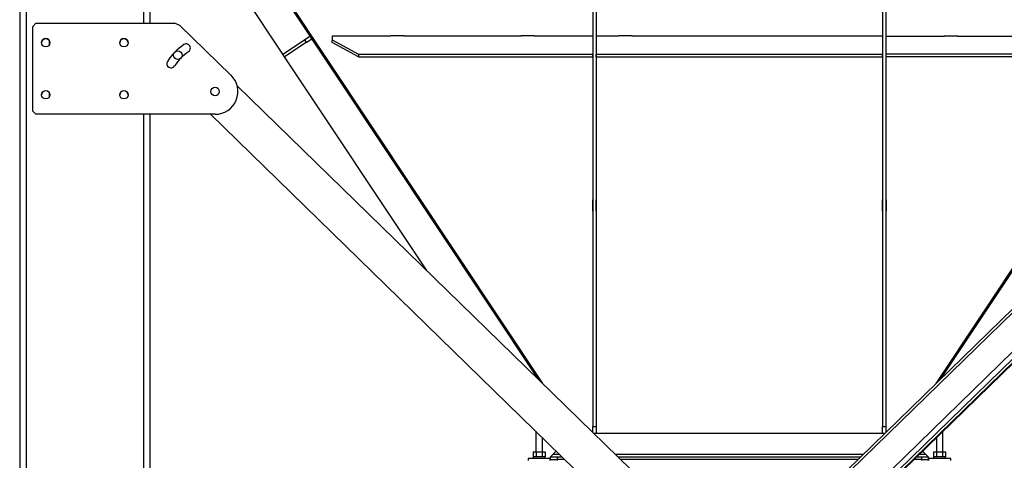
# Model space of a CAD drawing. Units: millimetres. Extents: x -4283 to 7630, y -5446 to 9788.
# Drawn here: x 5355 to 6866, y -1683 to -1006 of the extents above; entities that cross this region are included whole.
import ezdxf

# ---------------------------------------------------------------- set-up
doc = ezdxf.new("R2010")
doc.units = ezdxf.units.MM

msp = doc.modelspace()

# ---------------------------------------------------------------- linework, layer by layer
at = {"color": 7, "linetype": 'Continuous', "lineweight": 25}
for p, q in [((5354.6, -466.7), (5354.6, -2801.7)), ((5364.6, -466.7), (5364.6, -2801.7)), ((5544.6, -678.7), (5544.6, -1011.4)), ((5554.6, -678.7), (5554.6, -1011.4)), ((6234.6, -678.7), (6234.6, -1631)), ((6239.6, -678.7), (6239.6, -1631)), ((6679.6, -678.7), (6679.6, -1631)), ((6684.6, -678.7), (6684.6, -1631)), ((5712.8, -899.6), (6150.4, -1558.1)), ((5714.3, -898.1), (6157.5, -1565)), ((6761.7, -1565), (7204.9, -898.1)), ((6768.8, -1558.1), (7206.4, -899.6)), ((5758.7, -1058.9), (5676.7, -935.7)), ((5379.6, -1011.4), (5374.6, -1016.4)), ((5379.6, -1011.4), (5592.1, -1011.4)), ((5600.7, -1014.8), (5592.1, -1011.4)), ((5374.6, -1146.4), (5374.6, -1016.4)), ((5600.7, -1014.8), (5679, -1091.3)), ((5399.6, -1037.5), (5399.6, -1045.5)), ((7312, -1028.2), (5565.3, -2731.9)), ((7314.8, -1031.1), (5568.1, -2734.7)), ((5758.7, -1058.9), (5792, -1036.8)), ((5794.7, -1041), (5761.4, -1063.1)), ((5792, -1036.8), (5800.3, -1031.3)), ((5792, -1036.8), (5794.7, -1041)), ((5794.7, -1041), (5803.1, -1035.4)), ((5924.6, -1031.3), (5834.6, -1031.3)), ((5834.6, -1031.3), (5834.6, -1036.8)), ((5834.6, -1041), (5834.6, -1036.8)), ((5834.6, -1036.8), (5874.6, -1058.9)), ((5874.6, -1063.1), (5834.6, -1041)), ((5944.9, -1031), (5924.3, -1031)), ((5924.3, -1031), (5924.3, -1031.3)), ((5924.6, -1031), (5924.6, -1031.3)), ((5944.6, -1031.3), (5944.6, -1031)), ((6124.6, -1031.3), (5944.6, -1031.3)), ((5944.9, -1031.3), (5944.9, -1031)), ((6144.9, -1031), (6124.3, -1031)), ((6124.3, -1031), (6124.3, -1031.3)), ((6124.6, -1031), (6124.6, -1031.3)), ((6144.6, -1031.3), (6144.6, -1031)), ((6234.6, -1031.3), (6144.6, -1031.3)), ((6144.9, -1031.3), (6144.9, -1031)), ((6274.6, -1031.3), (6239.6, -1031.3)), ((6294.9, -1031), (6274.3, -1031)), ((6274.3, -1031), (6274.3, -1031.3)), ((6274.6, -1031), (6274.6, -1031.3)), ((6294.6, -1031.3), (6294.6, -1031)), ((6624.6, -1031.3), (6294.6, -1031.3)), ((6294.9, -1031.3), (6294.9, -1031)), ((6624.3, -1031.3), (6624.3, -1031)), ((6624.3, -1031), (6644.9, -1031)), ((6624.6, -1031), (6624.6, -1031.3)), ((6644.6, -1031.3), (6644.6, -1031)), ((6679.6, -1031.3), (6644.6, -1031.3)), ((6644.9, -1031), (6644.9, -1031.3)), ((6684.6, -1031.3), (6774.6, -1031.3)), ((6774.3, -1031), (6794.9, -1031)), ((6774.3, -1031.3), (6774.3, -1031)), ((6774.6, -1031.3), (6774.6, -1031)), ((6794.6, -1031), (6794.6, -1031.3)), ((6794.6, -1031.3), (6974.6, -1031.3)), ((6794.9, -1031), (6794.9, -1031.3)), ((7344.8, -1061.8), (5598.1, -2765.5)), ((7350.4, -1067.6), (5603.7, -2771.3)), ((7353.2, -1070.4), (5606.5, -2774.1)), ((7353.9, -1071.2), (5607.2, -2774.8)), ((5761.4, -1063.1), (5758.7, -1058.9)), ((5979.8, -1391.6), (5761.4, -1063.1)), ((5874.6, -1058.9), (5874.6, -1063.1)), ((5874.6, -1058.9), (6234.6, -1058.9)), ((5874.6, -1063.1), (6234.6, -1063.1)), ((6234.6, -1063.1), (6234.6, -1058.9)), ((6239.6, -1063.1), (6239.6, -1058.9)), ((6239.6, -1058.9), (6679.6, -1058.9)), ((6239.6, -1063.1), (6679.6, -1063.1)), ((6679.6, -1063.1), (6679.6, -1058.9)), ((7044.6, -1058.9), (6684.6, -1058.9)), ((6684.6, -1058.9), (6684.6, -1063.1)), ((7044.6, -1063.1), (6684.6, -1063.1)), ((5399.6, -1117.5), (5399.6, -1125.5)), ((6393.8, -1795.4), (5688.4, -1107.5)), ((5374.6, -1146.4), (5379.6, -1151.4)), ((5654.6, -1151.4), (5379.6, -1151.4)), ((5544.6, -1151.4), (5544.6, -2651.7)), ((5554.6, -1151.4), (5554.6, -2651.7)), ((6351.8, -1838.3), (5647.5, -1151.4)), ((6234.3, -1283), (6234.3, -1300.1)), ((6234.6, -1283), (6234.3, -1283)), ((6239.9, -1283), (6239.6, -1283)), ((6239.9, -1300.1), (6239.9, -1283)), ((6679.3, -1283), (6679.6, -1283)), ((6679.3, -1300.1), (6679.3, -1283)), ((6684.6, -1283), (6684.9, -1283)), ((6684.9, -1283), (6684.9, -1300.1)), ((6234.3, -1298.4), (6234.6, -1298.4)), ((6234.3, -1300.1), (6234.6, -1300.1)), ((6239.6, -1298.4), (6239.9, -1298.4)), ((6239.6, -1300.1), (6239.9, -1300.1)), ((6679.6, -1298.4), (6679.3, -1298.4)), ((6679.6, -1300.1), (6679.3, -1300.1)), ((6684.9, -1298.4), (6684.6, -1298.4)), ((6684.9, -1300.1), (6684.6, -1300.1)), ((6234.6, -1631), (6239.6, -1631)), ((6234.6, -1640.2), (6234.6, -1631)), ((6239.6, -1631), (6239.6, -1642.2)), ((6679.6, -1631), (6684.6, -1631)), ((6679.6, -1642.2), (6679.6, -1631)), ((6684.6, -1631), (6684.6, -1640.2)), ((6147.1, -1638.6), (6147.1, -1670)), ((6239.6, -1642.2), (6236.7, -1642.2)), ((6239.6, -1641.7), (6679.6, -1641.7)), ((6682.5, -1642.2), (6679.6, -1642.2)), ((6772.1, -1670), (6772.1, -1638.6)), ((6157.1, -1670), (6157.1, -1648.4)), ((6762.1, -1648.4), (6762.1, -1670)), ((6142.8, -1670), (6142.8, -1678)), ((6142.8, -1670), (6147.5, -1670)), ((6142.8, -1678), (6143, -1678)), ((6143, -1678), (6143, -1680.2)), ((6147.3, -1678), (6143, -1678)), ((6147.3, -1678), (6147.5, -1678)), ((6147.5, -1670), (6147.5, -1678)), ((6147.5, -1670), (6156.7, -1670)), ((6147.5, -1678), (6147.8, -1678)), ((6156.3, -1678), (6147.8, -1678)), ((6156.3, -1678), (6156.7, -1678)), ((6156.7, -1670), (6156.7, -1678)), ((6156.7, -1670), (6161.3, -1670)), ((6156.7, -1678), (6156.9, -1678)), ((6161, -1678), (6156.9, -1678)), ((6161, -1680.2), (6161, -1678)), ((6161, -1678), (6161.3, -1678)), ((6161.1, -1680.2), (6161.1, -1678)), ((6161.3, -1670), (6161.3, -1678)), ((6173.6, -1673.7), (6169.6, -1677.7)), ((6169.6, -1681.7), (6169.6, -1677.7)), ((6169.6, -1677.7), (6179.6, -1677.7)), ((6178.2, -1669), (6173.6, -1673.7)), ((6173.6, -1673.7), (6183, -1673.7)), ((6179.6, -1677.7), (6179.6, -1681.7)), ((6179.6, -1677.7), (6187.1, -1677.7)), ((6268.9, -1673.7), (6650.2, -1673.7)), ((6273, -1677.7), (6646.1, -1677.7)), ((6732, -1677.7), (6739.6, -1677.7)), ((6736.1, -1673.7), (6745.6, -1673.7)), ((6739.6, -1681.7), (6739.6, -1677.7)), ((6739.6, -1677.7), (6749.6, -1677.7)), ((6740.9, -1669), (6745.6, -1673.7)), ((6745.6, -1673.7), (6749.6, -1677.7)), ((6749.6, -1677.7), (6749.6, -1681.7)), ((6757.8, -1670), (6757.8, -1678)), ((6757.8, -1670), (6762.5, -1670)), ((6757.8, -1678), (6758, -1678)), ((6758, -1680.2), (6758, -1678)), ((6762.3, -1678), (6758, -1678)), ((6762.3, -1678), (6762.5, -1678)), ((6762.5, -1670), (6762.5, -1678)), ((6762.5, -1670), (6771.7, -1670)), ((6762.5, -1678), (6762.8, -1678)), ((6771.3, -1678), (6762.8, -1678)), ((6771.3, -1678), (6771.7, -1678)), ((6771.7, -1670), (6771.7, -1678)), ((6771.7, -1670), (6776.3, -1670)), ((6771.7, -1678), (6771.9, -1678)), ((6776.1, -1678), (6771.9, -1678)), ((6776.1, -1680.2), (6776.1, -1678)), ((6776.1, -1678), (6776.3, -1678)), ((6776.3, -1670), (6776.3, -1678)), ((6135.1, -1680.2), (6135.1, -1683.2)), ((6152.1, -1680.2), (6135.1, -1680.2)), ((6169.1, -1680.2), (6152.1, -1680.2)), ((6169.1, -1683.2), (6169.1, -1680.2)), ((6169.6, -1683.2), (6169.6, -1681.7)), ((6169.6, -1681.7), (6179.6, -1681.7)), ((6179.6, -1681.7), (6179.6, -1683.2)), ((6191.2, -1681.7), (6179.6, -1681.7)), ((6642, -1681.7), (6277.1, -1681.7)), ((6739.6, -1681.7), (6727.9, -1681.7)), ((6739.6, -1683.2), (6739.6, -1681.7)), ((6739.6, -1681.7), (6749.6, -1681.7)), ((6749.6, -1681.7), (6749.6, -1683.2)), ((6750.1, -1680.2), (6750.1, -1683.2)), ((6784.1, -1680.2), (6750.1, -1680.2)), ((6784.1, -1683.2), (6784.1, -1680.2))]:
    msp.add_line(p, q, dxfattribs=at)
for centre in [(5394.6, -1041.4), (5514.6, -1041.4), (5597.3, -1060.5), (5394.6, -1121.4), (5514.6, -1121.4), (5654.6, -1116.4)]:
    msp.add_circle(centre, 6.5, dxfattribs=at)
for centre, radius, start, end in [((5394.6, -1041.7), 6.5, 1.4561, 178.5427), ((5514.6, -1041.7), 6.5, 1.405, 178.595), ((5654.6, -1116.4), 86.5, 123.7, 147.7), ((5654.6, -1116.4), 73.5, 123.7, 147.7), ((5610.2, -1049.8), 6.5, 303.7, 123.7), ((5587, -1073.6), 6.5, 147.7, 327.7), ((5654.6, -1116.4), 35, 270, 45.7), ((5394.6, -1121.7), 6.5, 1.405, 178.595), ((5514.6, -1121.7), 6.5, 1.405, 178.595)]:
    msp.add_arc(centre, radius, start, end, dxfattribs=at)

doc.saveas('drawing.dxf')
